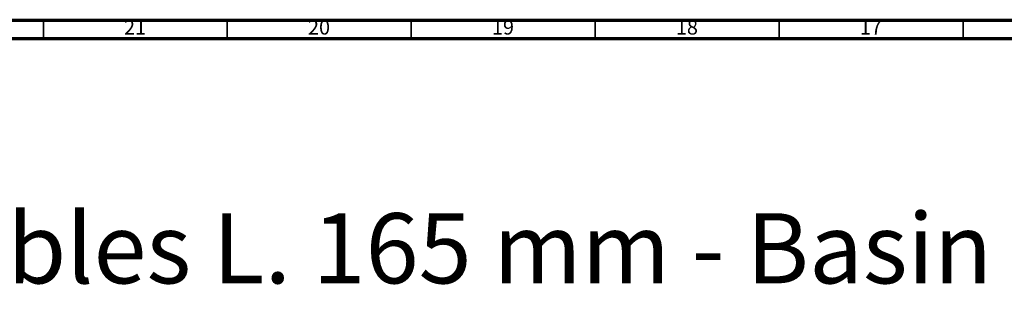
# Model space of a CAD drawing. Units: millimetres. Extents: x 4 to 1496, y 5 to 1495.
# Drawn here: x 444 to 711, y 1417 to 1495 of the extents above; entities that cross this region are included whole.
import ezdxf

# ---------------------------------------------------------------- set-up
doc = ezdxf.new("R2010")
doc.units = ezdxf.units.MM
doc.styles.add('SLDTEXTSTYLE0', font='TXT', dxfattribs={"width": 0.75})

# ---------------------------------------------------------------- blocks, each defined once
blk = doc.blocks.new('SW_NOTE_0')
at = {"color": 0, "linetype": 'Continuous', "lineweight": 0, "insert": (0, -1.84), "char_height": 19.05, "attachment_point": 1, "style": 'SLDTEXTSTYLE0'}
blk.add_mtext('Bec de lavabo sur gorge, avec flexibles L. 165 mm - Basin spout, rim mounted with flexible hoses L. 165 mm', dxfattribs=at)

msp = doc.modelspace()

# ---------------------------------------------------------------- linework, layer by layer
at = {"color": 7, "linetype": 'Continuous', "lineweight": 70}
for p, q in [((5, 1495), (1495, 1495)), ((10, 1490), (1490, 1490))]:
    msp.add_line(p, q, dxfattribs=at)
at = {"color": 7, "linetype": 'Continuous', "lineweight": 35}
for p, q in [((450, 1490), (450, 1495)), ((500, 1490), (500, 1495)), ((550, 1490), (550, 1495)), ((600, 1490), (600, 1495)), ((650, 1490), (650, 1495)), ((700, 1490), (700, 1495))]:
    msp.add_line(p, q, dxfattribs=at)

# ---------------------------------------------------------------- block references
at = {"color": 7, "linetype": 'Continuous', "lineweight": 0}
msp.add_blockref('SW_NOTE_0', (27.07, 1444.4), dxfattribs=at)

# ---------------------------------------------------------------- texts
at = {"color": 7, "linetype": 'Continuous', "lineweight": 0, "char_height": 3.969, "attachment_point": 2, "style": 'SLDTEXTSTYLE0'}
for s, insert in [('21', (474.92, 1495.06)), ('20', (524.92, 1495.06)), ('19', (574.92, 1495.06)), ('18', (624.92, 1495.06)), ('17', (674.92, 1495.06))]:
    msp.add_mtext(s, dxfattribs=dict(at, insert=insert))

doc.saveas('drawing.dxf')
